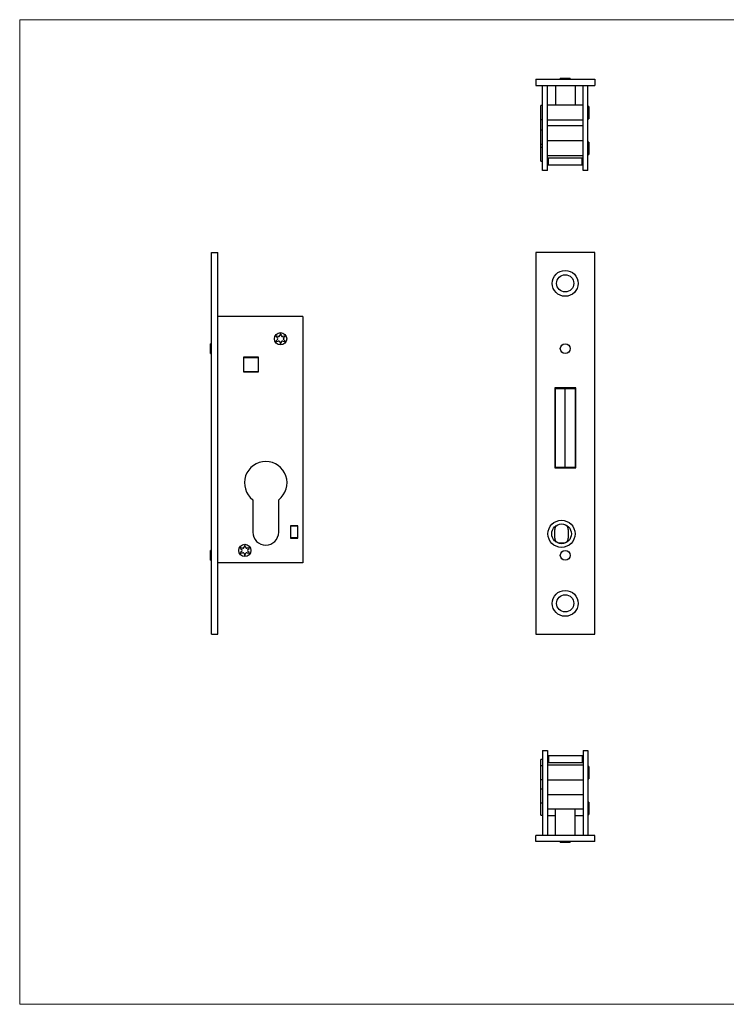
# Model space of a CAD drawing. Units: millimetres. Extents: x 10 to 584, y 10 to 410.
# Drawn here: x 10 to 297, y 10 to 410 of the extents above; entities that cross this region are included whole.
import ezdxf

# ---------------------------------------------------------------- set-up
doc = ezdxf.new("R2010")
doc.units = ezdxf.units.MM
doc.header["$LTSCALE"] = 2

msp = doc.modelspace()

# ---------------------------------------------------------------- linework, layer by layer
at = {"color": 7, "linetype": 'Continuous', "lineweight": 18}
for p, q in [((584, 410), (10, 410)), ((10, 410), (10, 10)), ((10, 10), (584, 10))]:
    msp.add_line(p, q, dxfattribs=at)
at = {"color": 7, "linetype": 'Continuous', "lineweight": 25}
for p, q in [((219.57, 385.79), (243.57, 385.79)), ((219.57, 385.79), (219.57, 383.29)), ((229.57, 386.19), (229.57, 385.79)), ((229.57, 386.19), (233.57, 386.19)), ((233.57, 385.79), (233.57, 386.19)), ((243.57, 385.79), (243.57, 383.29)), ((219.57, 383.29), (243.57, 383.29)), ((222.32, 348.79), (222.32, 383.29)), ((224.32, 348.79), (224.32, 383.29)), ((227.57, 383.29), (227.57, 375.29)), ((235.57, 383.29), (235.57, 375.29)), ((238.82, 348.79), (238.82, 383.29)), ((240.82, 348.79), (240.82, 383.29)), ((222.32, 375.09), (221.62, 375.09)), ((221.62, 372.29), (221.62, 375.09)), ((221.62, 369.49), (221.62, 372.29)), ((238.82, 375.29), (224.32, 375.29)), ((241.22, 374.79), (240.82, 374.79)), ((241.22, 374.79), (241.22, 369.79)), ((221.62, 369.49), (222.32, 369.49)), ((221.62, 367.29), (221.62, 369.49)), ((224.32, 369.29), (238.82, 369.29)), ((240.82, 369.79), (241.22, 369.79)), ((221.62, 365.09), (221.62, 367.29)), ((222.32, 365.09), (221.62, 365.09)), ((221.62, 362.29), (221.62, 365.09)), ((238.82, 366.89), (224.32, 366.89)), ((221.62, 359.49), (221.62, 362.29)), ((238.82, 360.79), (224.32, 360.79)), ((241.22, 360.29), (240.82, 360.29)), ((241.22, 360.29), (241.22, 355.29)), ((221.62, 359.49), (222.32, 359.49)), ((221.62, 358.09), (221.62, 359.49)), ((222.32, 358.09), (221.62, 358.09)), ((221.62, 355.29), (221.62, 358.09)), ((221.62, 352.49), (221.62, 355.29)), ((221.62, 352.49), (222.32, 352.49)), ((224.32, 354.79), (238.82, 354.79)), ((224.72, 353.69), (224.32, 353.69)), ((224.72, 350.89), (224.72, 353.69)), ((238.42, 353.69), (224.72, 353.69)), ((238.42, 350.89), (238.42, 353.69)), ((238.82, 353.69), (238.42, 353.69)), ((240.82, 355.29), (241.22, 355.29)), ((224.32, 348.79), (222.32, 348.79)), ((224.72, 350.89), (224.32, 350.89)), ((238.42, 350.89), (224.72, 350.89)), ((238.82, 350.89), (238.42, 350.89)), ((240.82, 348.79), (238.82, 348.79)), ((87.94, 315.38), (90.44, 315.38)), ((87.94, 160.38), (87.94, 315.38)), ((90.44, 160.38), (90.44, 315.38)), ((219.57, 315.38), (219.57, 160.38)), ((243.57, 315.38), (219.57, 315.38)), ((243.57, 160.38), (243.57, 315.38)), ((124.94, 289.38), (90.44, 289.38)), ((124.94, 289.38), (124.94, 189.38)), ((114.17, 281.23), (114.67, 280.73)), ((114.67, 280.02), (114.17, 279.52)), ((115, 281.3), (114.31, 281.48)), ((115.8, 282.34), (115.61, 281.65)), ((116.27, 281.65), (116.09, 282.34)), ((117.57, 281.48), (116.88, 281.3)), ((117.21, 280.73), (117.72, 281.23)), ((117.72, 279.52), (117.21, 280.02)), ((87.94, 278.38), (87.54, 278.38)), ((87.54, 276.38), (87.54, 278.38)), ((87.54, 274.38), (87.54, 276.38)), ((114.31, 279.27), (115, 279.45)), ((115.61, 279.1), (115.8, 278.41)), ((116.09, 278.41), (116.27, 279.1)), ((116.88, 279.45), (117.57, 279.27)), ((87.54, 274.38), (87.94, 274.38)), ((100.94, 272.88), (100.94, 266.88)), ((106.94, 272.88), (100.94, 272.88)), ((101.04, 266.98), (101.04, 272.78)), ((101.04, 272.78), (106.84, 272.78)), ((106.84, 272.78), (106.84, 266.98)), ((106.94, 266.88), (106.94, 272.88)), ((100.94, 266.88), (106.94, 266.88)), ((106.84, 266.98), (101.04, 266.98)), ((235.82, 260.38), (227.32, 260.38)), ((227.32, 260.38), (227.32, 227.88)), ((227.57, 228.13), (227.57, 260.13)), ((231.57, 228.13), (231.57, 260.13)), ((235.57, 260.13), (235.57, 228.13)), ((235.82, 227.88), (235.82, 260.38)), ((227.32, 227.88), (235.82, 227.88)), ((104.69, 215), (104.69, 201.78)), ((115.19, 201.78), (115.19, 215)), ((119.94, 204.38), (119.94, 199.38)), ((122.94, 204.38), (119.94, 204.38)), ((120.04, 204.38), (120.04, 204.28)), ((120.04, 204.28), (120.04, 199.48)), ((122.84, 204.28), (120.04, 204.28)), ((122.84, 204.38), (122.84, 204.28)), ((122.84, 204.28), (122.84, 199.48)), ((122.94, 199.38), (122.94, 204.38)), ((227.37, 199.33), (227.37, 202.93)), ((232.77, 202.93), (232.77, 199.33)), ((101.3, 196.34), (101.11, 195.65)), ((101.77, 195.65), (101.59, 196.34)), ((119.94, 199.38), (122.94, 199.38)), ((122.84, 199.48), (120.04, 199.48)), ((120.04, 199.48), (120.04, 199.38)), ((122.84, 199.48), (122.84, 199.38)), ((231.46, 197.38), (228.68, 197.38)), ((87.94, 194.38), (87.54, 194.38)), ((87.54, 192.38), (87.54, 194.38)), ((87.54, 190.38), (87.54, 192.38)), ((99.67, 195.23), (100.17, 194.73)), ((100.17, 194.02), (99.67, 193.52)), ((100.5, 195.3), (99.81, 195.48)), ((99.81, 193.27), (100.5, 193.45)), ((101.11, 193.1), (101.3, 192.41)), ((101.59, 192.41), (101.77, 193.1)), ((103.07, 195.48), (102.38, 195.3)), ((102.38, 193.45), (103.07, 193.27)), ((102.71, 194.73), (103.22, 195.23)), ((103.22, 193.52), (102.71, 194.02)), ((87.54, 190.38), (87.94, 190.38)), ((124.94, 189.38), (90.44, 189.38)), ((87.94, 160.38), (90.44, 160.38)), ((219.57, 160.38), (243.57, 160.38)), ((222.32, 113.14), (222.32, 78.64)), ((222.32, 113.14), (224.32, 113.14)), ((224.32, 113.14), (224.32, 78.64)), ((238.82, 113.14), (238.82, 78.64)), ((238.82, 113.14), (240.82, 113.14)), ((240.82, 113.14), (240.82, 78.64)), ((222.32, 109.44), (221.62, 109.44)), ((221.62, 106.94), (221.62, 109.44)), ((224.32, 111.04), (224.72, 111.04)), ((224.32, 108.24), (224.72, 108.24)), ((224.72, 111.04), (224.72, 108.24)), ((224.72, 111.04), (238.42, 111.04)), ((224.72, 108.24), (238.42, 108.24)), ((238.42, 111.04), (238.42, 108.24)), ((238.42, 111.04), (238.82, 111.04)), ((238.42, 108.24), (238.82, 108.24)), ((222.32, 106.94), (221.62, 106.94)), ((221.62, 101.34), (221.62, 106.94)), ((238.82, 107.14), (224.32, 107.14)), ((241.22, 106.64), (240.82, 106.64)), ((241.22, 106.64), (241.22, 104.14)), ((241.22, 104.14), (241.22, 101.64)), ((221.62, 101.34), (222.32, 101.34)), ((221.62, 97.44), (221.62, 101.34)), ((224.32, 101.14), (238.82, 101.14)), ((240.82, 101.64), (241.22, 101.64)), ((222.32, 97.44), (221.62, 97.44)), ((221.62, 91.84), (221.62, 97.44)), ((238.82, 95.04), (224.32, 95.04)), ((241.22, 92.14), (240.82, 92.14)), ((241.22, 92.14), (241.22, 89.64)), ((221.62, 91.84), (222.32, 91.84)), ((221.62, 86.84), (221.62, 91.84)), ((238.82, 89.24), (224.32, 89.24)), ((227.57, 78.64), (227.57, 89.24)), ((235.57, 78.64), (235.57, 89.24)), ((241.22, 89.64), (241.22, 87.14)), ((221.62, 86.84), (222.32, 86.84)), ((224.32, 86.64), (227.57, 86.64)), ((235.57, 86.64), (238.82, 86.64)), ((240.82, 87.14), (241.22, 87.14)), ((219.57, 76.14), (219.57, 78.64)), ((243.57, 78.64), (219.57, 78.64)), ((243.57, 76.14), (219.57, 76.14)), ((229.57, 76.14), (229.57, 75.74)), ((233.57, 75.74), (233.57, 76.14)), ((243.57, 76.14), (243.57, 78.64)), ((233.57, 75.74), (229.57, 75.74))]:
    msp.add_line(p, q, dxfattribs=at)
for centre, radius in [((231.57, 302.88), 5.25), ((231.57, 302.88), 3.5), ((115.94, 280.38), 2.5), ((231.57, 276.38), 2), ((230.07, 201.13), 5.5), ((230.07, 201.13), 4), ((101.44, 194.38), 2.5), ((231.57, 192.38), 2), ((231.57, 172.88), 5.25), ((231.57, 172.88), 3.5)]:
    msp.add_circle(centre, radius, dxfattribs=at)
for centre, radius, start, end in [((114.28, 281.34), 0.15, 75, 225), ((114.32, 280.38), 0.5, 315, 45), ((115.13, 281.78), 0.5, 255, 345), ((115.94, 282.3), 0.15, 15, 165), ((116.75, 281.78), 0.5, 195, 285), ((117.57, 280.38), 0.5, 135, 225), ((117.61, 281.34), 0.15, 315, 105), ((114.28, 279.41), 0.15, 135, 285), ((115.13, 278.97), 0.5, 15, 105), ((115.94, 278.45), 0.15, 195, 345), ((116.75, 278.97), 0.5, 75, 165), ((117.61, 279.41), 0.15, 255, 45), ((109.94, 221.88), 8.65, 307.3683, 232.6317), ((230.07, 202.93), 2.7, 145.7533, 180), ((230.07, 202.93), 2.7, 0, 34.2467), ((109.94, 201.78), 5.25, 180, 0), ((101.44, 196.3), 0.15, 15, 165), ((230.07, 199.33), 2.7, 180, 214.2467), ((230.07, 199.33), 2.7, 325.7533, 0), ((99.78, 195.34), 0.15, 75, 225), ((99.78, 193.41), 0.15, 135, 285), ((99.82, 194.38), 0.5, 315, 45), ((100.63, 195.78), 0.5, 255, 345), ((100.63, 192.97), 0.5, 15, 105), ((101.44, 192.45), 0.15, 195, 345), ((102.25, 195.78), 0.5, 195, 285), ((102.25, 192.97), 0.5, 75, 165), ((103.07, 194.38), 0.5, 135, 225), ((103.11, 195.34), 0.15, 315, 105), ((103.11, 193.41), 0.15, 255, 45)]:
    msp.add_arc(centre, radius, start, end, dxfattribs=at)
for points, knots in [([(227.57, 260.13), (227.57, 260.13), (227.57, 260.13), (227.59, 260.13), (227.61, 260.13), (227.63, 260.13), (227.67, 260.13), (227.71, 260.13), (227.77, 260.13), (227.84, 260.13), (227.92, 260.13), (228.05, 260.13), (228.25, 260.13), (228.57, 260.13), (229, 260.13), (229.67, 260.13), (230.53, 260.13), (231.22, 260.13), (231.57, 260.13)], [0, 0, 0, 0, 0.005543, 0.011685, 0.018905, 0.027501, 0.037654, 0.049471, 0.063022, 0.081404, 0.102273, 0.125664, 0.182877, 0.250424, 0.366557, 0.500272, 0.740826, 1, 1, 1, 1]), ([(231.57, 260.13), (231.75, 260.13), (232.1, 260.13), (232.62, 260.13), (233.13, 260.13), (233.64, 260.13), (234.14, 260.13), (234.57, 260.13), (234.89, 260.13), (235.1, 260.13), (235.26, 260.13), (235.37, 260.13), (235.44, 260.13), (235.5, 260.13), (235.54, 260.13), (235.56, 260.13), (235.57, 260.13), (235.57, 260.13)], [0, 0, 0, 0, 0.131947, 0.259231, 0.381893, 0.499977, 0.633654, 0.74998, 0.817575, 0.875029, 0.908982, 0.937553, 0.955854, 0.970846, 0.982784, 0.992166, 1, 1, 1, 1]), ([(231.57, 228.13), (231.39, 228.13), (231.04, 228.13), (230.51, 228.13), (230.01, 228.13), (229.5, 228.13), (229, 228.13), (228.57, 228.13), (228.25, 228.13), (228.04, 228.13), (227.88, 228.13), (227.77, 228.13), (227.7, 228.13), (227.64, 228.13), (227.6, 228.13), (227.57, 228.13), (227.57, 228.13), (227.57, 228.13)], [0, 0, 0, 0, 0.131947, 0.259231, 0.381893, 0.499977, 0.633654, 0.74998, 0.817575, 0.875029, 0.908982, 0.937553, 0.955854, 0.970846, 0.982784, 0.992166, 1, 1, 1, 1]), ([(235.57, 228.13), (235.57, 228.13), (235.57, 228.13), (235.55, 228.13), (235.53, 228.13), (235.51, 228.13), (235.47, 228.13), (235.43, 228.13), (235.37, 228.13), (235.3, 228.13), (235.22, 228.13), (235.09, 228.13), (234.89, 228.13), (234.56, 228.13), (234.13, 228.13), (233.47, 228.13), (232.6, 228.13), (231.92, 228.13), (231.57, 228.13)], [0, 0, 0, 0, 0.005543, 0.011685, 0.018905, 0.027501, 0.037654, 0.049471, 0.063022, 0.081404, 0.102273, 0.125664, 0.182877, 0.250424, 0.366557, 0.500272, 0.740826, 1, 1, 1, 1])]:
    msp.add_open_spline(points, degree=3, knots=knots, dxfattribs=at)

doc.saveas('drawing.dxf')
